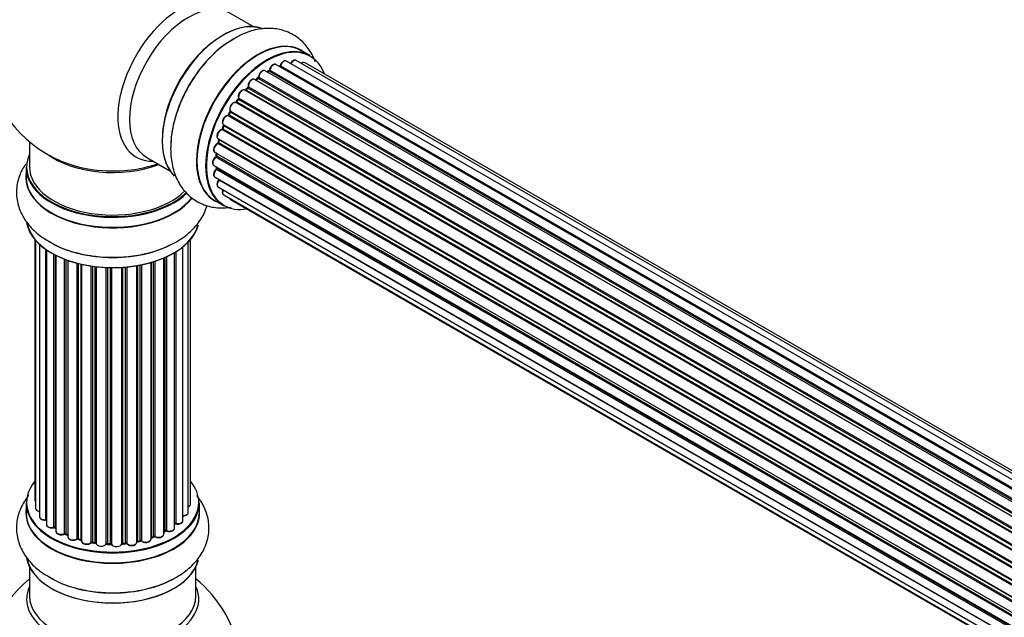
# Model space of a CAD drawing. Units: millimetres. Extents: x 0 to 1489, y 0 to 3552.
# Drawn here: x 189 to 378, y 1169 to 1284 of the extents above; entities that cross this region are included whole.
import ezdxf
from ezdxf import colors
from ezdxf.entities.mleader import LeaderData, LeaderLine
from ezdxf.math import Vec2, Vec3

# ---------------------------------------------------------------- set-up
doc = ezdxf.new("R2010")
doc.units = ezdxf.units.MM
doc.layers.add('DV7_Défaut', color=7, linetype='Continuous')
doc.layers.add('Défaut', color=7, linetype='Continuous')

# ---------------------------------------------------------------- blocks, each defined once
blk = doc.blocks.new('_DOT')
at = {"color": 0}
blk.add_line((0, 0), (-1, 0), dxfattribs=at)
at = {"color": 0, "const_width": 0.333}
blk.add_lwpolyline([(-0.1665, 0, 1), (0.1665, 0, 1)], format="xyb", close=True, dxfattribs=at)
blk = doc.blocks.new('SE6')
at = {"layer": 'DV7_Défaut', "color": 7, "linetype": 'Continuous'}
for p, q in [((234.11, 1282.61), (229.67, 1285.18)), ((245.08, 1277.03), (243.42, 1277.99)), ((568.26, 1086.78), (240.53, 1275.99)), ((569.6, 1087.21), (242.42, 1276.11)), ((570.27, 1087.36), (244.1, 1275.67)), ((564.58, 1084.67), (236.44, 1274.12)), ((237.08, 1274.04), (236.83, 1273.9)), ((564.84, 1084.86), (237.18, 1274.03)), ((237.32, 1274.24), (565.06, 1085.02)), ((566.52, 1085.94), (238.51, 1275.32)), ((566.54, 1085.95), (239.23, 1274.92)), ((239.39, 1275.1), (566.78, 1086.08)), ((562.61, 1082.98), (234.41, 1272.46)), ((235.02, 1272.65), (234.63, 1272.33)), ((234.71, 1272.31), (562.62, 1082.99)), ((563, 1083.34), (235.11, 1272.64)), ((235.23, 1272.87), (563.19, 1083.52)), ((560.71, 1080.92), (232.52, 1270.4)), ((233.04, 1270.83), (232.67, 1270.42)), ((232.76, 1270.4), (560.79, 1081.01)), ((561.14, 1081.43), (233.13, 1270.81)), ((233.22, 1271.04), (561.31, 1081.62)), ((558.98, 1078.58), (230.81, 1268.04)), ((231.24, 1268.64), (230.91, 1268.17)), ((230.99, 1268.14), (559.07, 1078.72)), ((559.4, 1079.19), (231.32, 1268.61)), ((231.37, 1268.84), (559.53, 1079.38)), ((229.68, 1266.19), (229.41, 1265.68)), ((557.85, 1076.72), (229.75, 1266.14)), ((229.77, 1266.36), (557.94, 1076.88)), ((557.47, 1076.02), (229.3, 1265.49)), ((229.48, 1265.63), (557.57, 1076.21)), ((556.26, 1073.37), (228.13, 1262.82)), ((228.44, 1263.58), (228.23, 1263.05)), ((228.3, 1262.99), (556.35, 1073.59)), ((228.46, 1263.72), (556.63, 1074.25)), ((556.57, 1074.11), (228.5, 1263.52)), ((191.13, 1260.51), (191.13, 1255.63)), ((227.43, 1261.05), (555.62, 1071.57)), ((227.56, 1260.92), (227.44, 1260.4)), ((227.49, 1260.32), (555.45, 1070.98)), ((555.6, 1071.49), (227.62, 1260.85)), ((226.79, 1258.41), (554.97, 1068.93)), ((555.38, 1070.73), (227.35, 1260.12)), ((213.67, 1257.46), (218.11, 1254.9)), ((554.85, 1068.24), (226.98, 1257.53)), ((227.08, 1258.24), (227.05, 1257.83)), ((227.11, 1257.75), (554.89, 1068.5)), ((190.48, 1255.55), (190.48, 1253.63)), ((226.57, 1255.91), (554.66, 1066.48)), ((554.65, 1066.02), (227.06, 1255.16)), ((227.08, 1255.61), (227.09, 1255.46)), ((227.15, 1255.39), (554.66, 1066.3)), ((226.79, 1253.65), (554.68, 1064.34)), ((554.69, 1064.24), (227.56, 1253.1)), ((227.43, 1251.75), (554.93, 1062.67)), ((226.77, 1249.15), (228.43, 1248.19)), ((228.46, 1250.28), (555.21, 1061.63)), ((229.85, 1249.3), (555.29, 1061.41)), ((192.15, 1241.72), (192.15, 1191.71)), ((192.3, 1241.54), (192.3, 1190.02)), ((222.11, 1190.87), (222.11, 1241.72)), ((193.06, 1240.77), (193.06, 1188.39)), ((194.3, 1187.83), (194.3, 1239.79)), ((194.39, 1239.72), (194.39, 1186.89)), ((220.61, 1187.62), (220.61, 1240.27)), ((221.65, 1189.2), (221.65, 1241.21)), ((195.83, 1186.37), (195.83, 1238.85)), ((196.07, 1238.72), (196.07, 1186.33)), ((196.23, 1238.64), (196.23, 1185.57)), ((197.85, 1185.12), (197.85, 1237.92)), ((198.1, 1237.83), (198.1, 1185.11)), ((198.51, 1237.68), (198.51, 1184.51)), ((216.94, 1185.01), (216.94, 1238.14)), ((217.23, 1185.69), (217.23, 1238.26)), ((217.48, 1238.38), (217.48, 1185.71)), ((219.01, 1186.2), (219.01, 1239.18)), ((219.03, 1187.03), (219.03, 1239.19)), ((219.27, 1239.33), (219.27, 1187.08)), ((200.27, 1184.14), (200.27, 1237.14)), ((200.52, 1237.07), (200.52, 1184.16)), ((201.04, 1184.01), (201.04, 1236.95)), ((201.11, 1236.93), (201.11, 1183.74)), ((203, 1183.47), (203, 1236.58)), ((203.23, 1236.55), (203.23, 1183.53)), ((203.79, 1183.44), (203.79, 1236.47)), ((203.94, 1236.45), (203.94, 1183.31)), ((205.9, 1183.14), (205.9, 1236.3)), ((206.11, 1236.29), (206.11, 1183.23)), ((206.69, 1183.21), (206.69, 1236.28)), ((206.88, 1236.28), (206.88, 1183.12)), ((208.86, 1183.18), (208.86, 1236.33)), ((209.03, 1236.34), (209.03, 1183.28)), ((209.61, 1183.33), (209.61, 1236.38)), ((209.83, 1236.4), (209.83, 1183.26)), ((211.75, 1183.48), (211.75, 1236.66)), ((211.88, 1236.68), (211.88, 1183.68)), ((212.42, 1183.8), (212.42, 1236.78)), ((212.66, 1236.82), (212.66, 1183.76)), ((214.49, 1184.09), (214.49, 1237.27)), ((214.51, 1237.28), (214.51, 1184.42)), ((215, 1184.6), (215, 1237.42)), ((215.25, 1237.5), (215.25, 1184.59)), ((190.48, 1191.04), (190.48, 1189.13)), ((223.78, 1189.13), (223.78, 1191.04)), ((196.11, 1186.24), (196.23, 1186.16)), ((198.14, 1185.02), (198.51, 1184.85)), ((216.94, 1185.46), (217.19, 1185.6)), ((200.55, 1184.08), (201.07, 1183.92)), ((203.25, 1183.44), (203.81, 1183.35)), ((206.11, 1183.14), (206.69, 1183.13)), ((209.02, 1183.2), (209.59, 1183.25)), ((211.85, 1183.6), (212.39, 1183.72)), ((214.49, 1184.34), (214.96, 1184.51)), ((191.13, 1178.75), (191.13, 1173.16)), ((223.13, 1173.16), (223.13, 1178.75))]:
    blk.add_line(p, q, dxfattribs=at)
for centre, radius, start, end in [((207.13, 1279.72), 25, 129.7918, 246.7163), ((236.83, 1274.4), 0.433, 304.2278, 349.0094), ((238.95, 1275.28), 0.396, 301.3676, 343.6638), ((234.3, 1271.27), 1.15, 148.0325, 187.8689), ((234.74, 1272.99), 0.436, 309.9034, 354.6368), ((232.76, 1271.11), 0.402, 315.115, 0.4098), ((229.3, 1264.54), 0.97, 93.416, 151.6387), ((229.09, 1265.82), 0.345, 295.6168, 335.4687), ((227.02, 1260.49), 0.424, 302.4893, 347.3821), ((226.61, 1257.89), 0.44, 308.2318, 352.888), ((226.68, 1255.47), 0.415, 313.5567, 358.7362), ((219.2, 1186.61), 0.392, 76.1445, 118.7503), ((195.91, 1185.88), 0.417, 61.3755, 106.3316), ((197.97, 1184.62), 0.44, 67.1253, 111.755), ((217.38, 1185.21), 0.432, 70.9821, 115.7807), ((200.43, 1183.67), 0.423, 72.5316, 117.597), ((203.17, 1183.07), 0.378, 77.7794, 122.7504), ((206.08, 1182.8), 0.348, 84.5086, 123.9358), ((212.49, 1183.33), 0.404, 59.7486, 104.7265), ((215.11, 1184.1), 0.437, 65.4135, 110.0462), ((207.13, 1157.24), 25, 129.7918, 246.7163), ((207.13, 1157.24), 25, 9.7918, 50.2082)]:
    blk.add_arc(centre, radius, start, end, dxfattribs=at)
for centre, major_axis, ratio, start_param, end_param in [((220.12, 1272.22), (8.48, 14.69), 0.57735, 0, 3.480381), ((221.67, 1271.32), (-8, -13.86), 0.57735, 3.141593, 6.283185), ((228.42, 1267.43), (-8.33, -14.42), 0.57735, 3.244166, 6.13664), ((228.34, 1267.47), (8.27, 14.33), 0.57735, 0.151844, 2.992197), ((230.08, 1266.47), (8.33, 14.42), 0.57735, 0.714901, 2.333527), ((235.1, 1263.57), (-8.33, -14.42), 0.57735, 3.141593, 6.283185), ((235.04, 1263.6), (8.35, 14.46), 0.57735, 0, 3.213107), ((227.99, 1267.67), (8, 13.86), 0.57735, 0.877392, 1.126511), ((227.99, 1267.67), (8, 13.86), 0.57735, 1.126511, 2.264199), ((236.83, 1262.57), (-8.28, -14.33), 0.57735, 2.702611, 6.283185), ((236.76, 1262.61), (8.32, 14.42), 0.57735, 0, 3.141593), ((235.04, 1263.6), (8.35, 14.46), 0.57735, 6.211671, 6.283185), ((240.03, 1275.13), (-0.5, -0.866), 0.57735, 3.141593, 5.0583), ((241.92, 1275.24), (-0.5, -0.866), 0.57735, 3.172326, 4.761279), ((241.92, 1275.24), (-0.5, -0.866), 0.57735, 3.141593, 3.172326), ((243.6, 1274.81), (-0.5, -0.866), 0.57735, 3.141593, 4.139398), ((235.94, 1273.26), (-0.5, -0.866), 0.57735, 3.141593, 5.477179), ((235.94, 1273.26), (-0.5, -0.866), 0.57735, 3.121038, 3.141593), ((236.48, 1262.77), (-6.75, -11.69), 0.57735, 3.86224, 3.898879), ((236.97, 1262.49), (7, 12.12), 0.57735, 0.764621, 0.806175), ((236.83, 1262.57), (7, 12.12), 0.57735, 0.732833, 0.785398), ((236.48, 1262.77), (6.75, 11.69), 0.57735, 0.699029, 0.740224), ((237.17, 1273.87), (0.097, -0.175), 0.58922, 2.366801, 3.141883), ((237.18, 1274.2), (-0.1, -0.173), 0.57735, 0.764621, 2.126147), ((237.46, 1274.28), (0.197, -0.036), 0.430491, 3.142078, 4.018338), ((238.01, 1274.45), (-0.5, -0.866), 0.57735, 3.141593, 5.26774), ((236.83, 1262.57), (7, 12.12), 0.57735, 0.516071, 0.557511), ((239.2, 1274.74), (0.059, -0.191), 0.693863, 2.501024, 2.955093), ((239.26, 1275.1), (-0.1, -0.173), 0.57735, 0.555182, 1.916707), ((239.52, 1275.11), (0.19, -0.063), 0.276836, 3.141989, 4.067847), ((233.91, 1271.59), (-0.5, -0.866), 0.57735, 3.141593, 5.686619), ((236.83, 1262.57), (7, 12.12), 0.57735, 0.944466, 1.015971), ((234.74, 1272.17), (0.129, -0.153), 0.430373, 2.264795, 2.945589), ((234.68, 1272.45), (0.1, 0.173), 0.57735, 4.011887, 4.157207), ((236.97, 1262.49), (7, 12.12), 0.57735, 0.974061, 1.015615), ((235.14, 1272.5), (0.125, -0.156), 0.458826, 2.278097, 3.141109), ((235.09, 1272.79), (-0.1, -0.173), 0.57735, 0.974061, 2.335586), ((235.37, 1272.95), (0.2, -0.004), 0.56533, 3.141509, 3.937085), ((232.02, 1269.53), (-0.5, -0.866), 0.57735, 3.141593, 5.896058), ((236.83, 1262.57), (7, 12.12), 0.57735, 1.158918, 1.224303), ((232.7, 1270.51), (0.1, 0.173), 0.57735, 3.477192, 4.366647), ((232.82, 1270.29), (0.149, -0.133), 0.276707, 2.215309, 3.127977), ((236.97, 1262.49), (7, 12.12), 0.57735, 1.1835, 1.225054), ((233.19, 1270.69), (0.146, -0.137), 0.308379, 2.222988, 3.141134), ((233.08, 1270.93), (-0.1, -0.173), 0.57735, 1.1835, 2.545026), ((233.36, 1271.15), (0.197, 0.036), 0.675463, 3.14041, 3.812979), ((230.35, 1267.16), (0.5, 0.866), 0.57735, 0.072968, 2.963905), ((230.21, 1267.24), (-0.4, -0.693), 0.57735, 3.214561, 6.105498), ((236.83, 1262.57), (7, 12.12), 0.57735, 1.371878, 1.455165), ((230.72, 1267.87), (-0.077, -0.184), 0.814324, 3.038855, 3.198287), ((230.9, 1268.22), (-0.1, -0.173), 0.57735, 0.072968, 1.434494), ((236.97, 1262.49), (7, 12.12), 0.57735, 1.39294, 1.434494), ((231.4, 1268.52), (0.162, -0.117), 0.144455, 2.193791, 3.141261), ((231.5, 1268.97), (0.182, 0.084), 0.756074, 3.141524, 3.631997), ((231.24, 1268.7), (-0.1, -0.173), 0.57735, 1.39294, 2.754465), ((236.83, 1262.57), (7, 12.12), 0.57735, 1.587052, 1.647996), ((236.97, 1262.49), (-7, -12.12), 0.57735, 4.743972, 4.785526), ((229.86, 1266.09), (0.175, -0.097), 0.025783, 3.141885, 4.096674), ((229.88, 1266.52), (0.147, 0.136), 0.803641, 3.140278, 3.386541), ((229.65, 1266.2), (0.1, 0.173), 0.57735, 4.743972, 6.105498), ((228.96, 1264.58), (0.5, 0.866), 0.57735, 0.282407, 3.141593), ((229.24, 1265.31), (-0.012, -0.2), 0.784153, 2.766186, 3.142701), ((229.37, 1265.68), (-0.1, -0.173), 0.57735, 0.282407, 1.643933), ((229.59, 1265.59), (0.177, -0.093), 0.059663, 3.141891, 4.095647), ((227.93, 1261.92), (0.5, 0.866), 0.57735, 0.491847, 3.141593), ((228.09, 1262.64), (0.045, -0.195), 0.719711, 3.142358, 3.163071), ((228.09, 1262.64), (0.045, -0.195), 0.719711, 2.552758, 3.142358), ((236.83, 1262.57), (7, 12.12), 0.57735, -4.463203, -4.413011), ((228.17, 1263), (-0.1, -0.173), 0.57735, 0.491847, 1.853373), ((228.42, 1262.98), (0.187, -0.07), 0.227664, 3.141982, 4.077708), ((236.97, 1262.49), (-7, -12.12), 0.57735, -1.329774, -1.28822), ((228.62, 1263.5), (0.186, -0.075), 0.194894, 3.158004, 4.083016), ((228.38, 1263.53), (-0.1, -0.173), 0.57735, 1.811819, 3.063801), ((236.83, 1262.57), (7, 12.12), 0.57735, -4.258291, -4.190735), ((227.36, 1260.29), (-0.1, -0.173), 0.57735, 0.701286, 2.062812), ((227.63, 1260.35), (0.195, -0.044), 0.385716, 3.142103, 4.036265), ((236.97, 1262.49), (-7, -12.12), 0.57735, -1.120334, -1.07878), ((227.76, 1260.87), (0.194, -0.05), 0.355487, 3.159525, 4.046577), ((227.49, 1260.82), (-0.1, -0.173), 0.57735, 2.021258, 2.543347), ((227.29, 1259.27), (0.5, 0.866), 0.57735, 0.701286, 3.141593), ((236.83, 1262.57), (7, 12.12), 0.57735, -4.058328, -3.98076), ((227.34, 1259.95), (0.087, -0.18), 0.623814, 2.40194, 3.142446), ((207.13, 1255.63), (16.55, 0), 0.57735, 2.883065, 5.744852), ((207.13, 1263.79), (-16, 0), 0.57735, 0.649818, 2.159464), ((207.13, 1264.41), (16.54, 0), 0.57735, 4.071867, 4.59415), ((227.07, 1256.77), (0.5, 0.866), 0.57735, 0.910726, 3.114697), ((227, 1257.38), (0.117, -0.162), 0.500653, 2.300914, 3.141357), ((226.97, 1257.68), (0.1, 0.173), 0.57735, 4.052319, 5.413844), ((227.25, 1257.82), (0.2, -0.014), 0.52691, 3.141846, 3.965583), ((236.97, 1262.49), (-7, -12.12), 0.57735, -0.910895, -0.869341), ((207.13, 1255.55), (-16.65, 0), 0.57735, 0, 2.604891), ((207.13, 1255.63), (-16, 0), 0.57735, 0, 2.621035), ((207.13, 1264.41), (16.54, 0), 0.57735, 4.59415, 5.261099), ((227.29, 1254.52), (0.5, 0.866), 0.57735, 1.120166, 3.141593), ((227.07, 1256.77), (0.5, 0.866), 0.57735, 3.114697, 3.141593), ((227.1, 1255.03), (0.14, -0.143), 0.355612, 2.236648, 3.141578), ((236.83, 1262.57), (7, 12.12), 0.57735, -3.82006, -3.764372), ((236.48, 1262.77), (-6.75, -11.69), 0.57735, -0.638733, -0.614024), ((227.01, 1255.28), (-0.1, -0.173), 0.57735, 1.120166, 2.481691), ((227.29, 1255.49), (0.199, 0.023), 0.645075, 3.141126, 3.855855), ((207.13, 1253.56), (-16.69, 0), 0.57735, 6.211671, 6.283185), ((207.13, 1253.56), (-16.69, 0), 0.57735, 0, 2.717185), ((207.13, 1253.63), (16.65, 0), 0.57735, 3.141593, 5.857371), ((227.93, 1252.62), (0.5, 0.866), 0.57735, 1.329605, 3.112711), ((227.63, 1253.01), (0.157, -0.123), 0.195028, 2.200189, 3.14177), ((227.49, 1253.2), (-0.1, -0.173), 0.57735, 1.329605, 1.782916), ((227.93, 1252.62), (0.5, 0.866), 0.57735, 3.112711, 3.141593), ((228.96, 1251.14), (0.5, 0.866), 0.57735, 1.815727, 3.141593), ((228.96, 1251.14), (0.5, 0.866), 0.57735, 3.141593, 3.165157), ((230.35, 1250.17), (0.5, 0.866), 0.57735, 2.58078, 3.113015), ((230.35, 1250.17), (0.5, 0.866), 0.57735, 3.113015, 3.141593), ((236.83, 1262.57), (-8.28, -14.33), 0.57735, 0, 0.438981), ((207.13, 1245.91), (16.65, 0), 0.57735, 3.244166, 6.13664), ((207.13, 1245.83), (-16.55, 0), 0.57735, 0.151844, 2.992197), ((207.13, 1247.83), (-16.65, 0), 0.57735, 0.712142, 2.333527), ((207.13, 1191.13), (16.55, 0), 0.57735, 2.702611, 6.283185), ((207.13, 1191.13), (16.55, 0), 0.57735, 0, 0.438981), ((207.13, 1191.04), (-16.65, 0), 0.57735, 0, 3.141593), ((193.15, 1191.71), (1, 0), 0.57735, 3.141593, 3.702405), ((221.11, 1190.87), (-1, 0), 0.57735, 2.143788, 3.141593), ((207.13, 1189.06), (-16.69, 0), 0.57735, 6.211671, 6.283185), ((207.13, 1189.06), (-16.69, 0), 0.57735, 0, 3.213107), ((207.13, 1189.13), (16.65, 0), 0.57735, 3.141593, 6.283185), ((193.3, 1190.02), (1, 0), 0.57735, 3.141593, 4.467458), ((194.06, 1188.39), (1, 0), 0.57735, 3.141593, 4.95358), ((220.65, 1189.2), (-1, 0), 0.57735, 1.521907, 3.141593), ((194.25, 1187.94), (-0.028, 0.198), 0.195028, 3.14192, 4.082996), ((194.35, 1187.72), (0.2, 0), 0.57735, 1.358677, 1.811988), ((195.39, 1186.89), (1, 0), 0.57735, 3.141593, 5.16302), ((207.13, 1191.13), (-14, 0), 0.57735, -3.699104, -3.660635), ((218.86, 1187.09), (-0.136, 0.146), 0.693863, 3.328092, 3.782162), ((219.2, 1186.97), (0.2, 0), 0.57735, 1.224885, 2.586411), ((219.61, 1187.62), (-1, 0), 0.57735, 1.224885, 3.141593), ((219.33, 1187.18), (0.041, 0.196), 0.276836, 2.215339, 3.141691), ((207.13, 1191.13), (-14, 0), 0.57735, 0.621736, 0.688178), ((195.74, 1186.47), (-0.054, 0.193), 0.355612, 3.142054, 4.046538), ((195.91, 1186.26), (0.2, 0), 0.57735, 0.659901, 2.021427), ((196.23, 1186.4), (0.119, 0.16), 0.645075, 2.42733, 3.142115), ((197.23, 1185.57), (1, 0), 0.57735, 3.141593, 3.165557), ((197.23, 1185.57), (1, 0), 0.57735, 3.165557, 5.372459), ((197.72, 1185.21), (-0.082, 0.183), 0.500653, 3.142075, 3.982271), ((197.97, 1185.03), (0.2, 0), 0.57735, 0.869341, 2.230867), ((207.13, 1191.13), (-14, 0), 0.57735, 0.848595, 0.916011), ((207.13, 1191.29), (-14, 0), 0.57735, 0.869341, 0.910895), ((198.23, 1185.2), (0.088, 0.18), 0.52691, 2.317603, 3.141135), ((207.13, 1191.29), (14, 0), 0.57735, -1.015615, -0.974061), ((214.89, 1184.7), (-0.073, 0.186), 0.458826, 3.142102, 4.005088), ((215.11, 1184.51), (0.2, 0), 0.57735, 0.806006, 2.167532), ((215.94, 1185.01), (-1, 0), 0.57735, 0.806006, 3.141593), ((207.13, 1191.29), (14, 0), 0.57735, -0.806175, -0.764621), ((207.13, 1190.72), (13.5, 0), 0.57735, -0.757287, -0.718281), ((207.13, 1191.13), (-14, 0), 0.57735, -3.926991, -3.870366), ((217.09, 1185.77), (-0.103, 0.171), 0.58922, 3.141661, 3.916384), ((217.38, 1185.61), (0.2, 0), 0.57735, 1.015446, 2.376971), ((218.01, 1186.2), (-1, 0), 0.57735, 1.015446, 3.141593), ((217.59, 1185.81), (0.067, 0.188), 0.430491, 2.264847, 3.14145), ((199.51, 1184.51), (1, 0), 0.57735, 3.141593, 5.581899), ((207.13, 1191.13), (-14, 0), 0.57735, 1.047386, 1.127993), ((200.12, 1184.21), (-0.113, 0.165), 0.623814, 3.14123, 3.881245), ((200.42, 1184.06), (0.2, 0), 0.57735, 1.07878, 2.440306), ((207.13, 1191.29), (-14, 0), 0.57735, 1.07878, 1.120334), ((200.61, 1184.27), (0.059, 0.191), 0.385716, 2.24692, 3.141163), ((200.95, 1183.91), (-0.2, 0), 0.57735, 3.739839, 4.261927), ((201.12, 1184.12), (0.054, 0.193), 0.355487, 2.236608, 3.123443), ((202.11, 1183.74), (1, 0), 0.57735, 3.141593, 5.791338), ((207.13, 1191.13), (-14, 0), 0.57735, 1.263452, 1.329531), ((202.82, 1183.52), (-0.147, 0.136), 0.719711, 3.119702, 3.140549), ((202.82, 1183.52), (-0.147, 0.136), 0.719711, 3.140549, 3.730427), ((203.17, 1183.42), (0.2, 0), 0.57735, 1.28822, 2.649746), ((207.13, 1191.29), (-14, 0), 0.57735, 1.28822, 1.329774), ((203.28, 1183.64), (0.033, 0.197), 0.227664, 2.205477, 3.141377), ((203.74, 1183.33), (-0.2, 0), 0.57735, 3.219385, 4.471367), ((203.84, 1183.55), (0.028, 0.198), 0.194894, 2.200169, 3.130658), ((204.94, 1183.31), (1, 0), 0.57735, 3.141593, 6.000778), ((207.13, 1191.13), (-14, 0), 0.57735, 1.477195, 1.554999), ((205.71, 1183.18), (-0.179, 0.09), 0.784153, 3.148212, 3.517), ((206.09, 1183.11), (0.2, 0), 0.57735, 1.497659, 2.859185), ((207.13, 1191.29), (-14, 0), 0.57735, 1.497659, 1.539213), ((206.12, 1183.34), (0.008, 0.2), 0.059663, 2.187538, 3.141492), ((206.68, 1183.09), (0.2, 0), 0.57735, 0.177688, 1.539213), ((206.7, 1183.33), (0.004, 0.2), 0.025783, 2.186511, 3.141498), ((207.86, 1183.22), (-1, 0), 0.57735, 0.177688, 3.068625), ((207.08, 1183.14), (0.191, 0.059), 0.803641, 2.896644, 3.143526), ((207.13, 1191.13), (-14, 0), 0.57735, -4.589634, -4.512802), ((209.06, 1183.17), (-0.2, 0), 0.57735, 4.848692, 6.210217), ((207.13, 1191.29), (14, 0), 0.57735, -1.434494, -1.39294), ((209.57, 1183.45), (-0.021, 0.199), 0.144455, 3.141734, 4.089394), ((209.64, 1183.22), (0.2, 0), 0.57735, 0.387127, 1.748653), ((210.75, 1183.48), (-1, 0), 0.57735, 0.387127, 3.141593), ((210.01, 1183.31), (0.163, 0.115), 0.756074, 2.651188, 3.141927), ((207.13, 1191.13), (-14, 0), 0.57735, -4.376363, -4.297734), ((211.94, 1183.58), (0.2, 0), 0.57735, 1.916538, 2.805994), ((211.81, 1183.79), (-0.041, 0.196), 0.276707, 3.156914, 4.067876), ((207.13, 1191.29), (14, 0), 0.57735, -1.225054, -1.1835), ((212.34, 1183.91), (-0.046, 0.195), 0.308379, 3.14191, 4.060197), ((212.49, 1183.7), (0.2, 0), 0.57735, 0.596567, 1.958092), ((213.49, 1184.09), (-1, 0), 0.57735, 0.596567, 3.141593), ((212.83, 1183.83), (0.13, 0.152), 0.675463, 2.470206, 3.142682), ((207.13, 1191.13), (-14, 0), 0.57735, -4.159181, -4.08431), ((214.62, 1184.32), (0.2, 0), 0.57735, -4.157207, -4.011887), ((214.41, 1184.52), (-0.067, 0.188), 0.430373, 3.337597, 4.01839), ((215.39, 1184.67), (0.097, 0.175), 0.56533, 2.346101, 3.141425), ((207.13, 1181.41), (16.65, 0), 0.57735, 3.244166, 6.13664), ((207.13, 1181.33), (-16.55, 0), 0.57735, 0.151844, 2.992197), ((207.13, 1183.33), (-16.65, 0), 0.57735, 0.694919, 2.333527), ((207.13, 1172.55), (-16.54, 0), 0.57735, 6.027891, 6.283185), ((207.13, 1172.55), (-16.54, 0), 0.57735, 0, 3.396887), ((207.13, 1173.16), (16, 0), 0.57735, 3.141593, 6.283185)]:
    blk.add_ellipse(centre, major_axis=major_axis, ratio=ratio, start_param=start_param, end_param=end_param, dxfattribs=at)
for points, knots in [([(246.07, 1275.85), (246.01, 1276.02), (245.61, 1277.03), (244.63, 1278.74), (242.7, 1280.64), (240.29, 1281.89), (237.59, 1282.39), (234.83, 1282.14), (232.26, 1281.35), (230.82, 1280.48), (230.11, 1280.04)], [0, 0, 0, 0, 0.02791, 0.171088, 0.308843, 0.455795, 0.597918, 0.740864, 0.8911, 1, 1, 1, 1]), ([(230.11, 1280.04), (229.78, 1279.86), (228.55, 1279.2), (226.36, 1277.29), (223.85, 1274.5), (221.68, 1271.24), (219.97, 1267.73), (218.78, 1264.09), (218.2, 1260.44), (218.28, 1257.05), (219.02, 1254.07), (220.32, 1251.61), (222.18, 1249.62), (224.55, 1248.26), (227.22, 1247.68), (229.01, 1247.77), (229.9, 1247.91)], [0, 0, 0, 0, 0.0242461, 0.1034842, 0.1830313, 0.2623013, 0.3416147, 0.4214375, 0.5023265, 0.5848419, 0.6583032, 0.7274882, 0.7937683, 0.8647596, 0.9331326, 1, 1, 1, 1]), ([(240.55, 1275.97), (240.53, 1275.98), (240.47, 1276.04), (240.29, 1276.07), (240.05, 1276.02), (239.78, 1275.87), (239.54, 1275.61), (239.39, 1275.34), (239.34, 1275.21), (239.33, 1275.17)], [0, 0, 0, 0, 0.028401, 0.18939, 0.348041, 0.533025, 0.738011, 0.94348, 1, 1, 1, 1]), ([(242.39, 1276.11), (242.37, 1276.13), (242.28, 1276.18), (242.08, 1276.18), (241.83, 1276.09), (241.57, 1275.9), (241.4, 1275.67), (241.33, 1275.55), (241.32, 1275.53)], [0, 0, 0, 0, 0.080534, 0.268695, 0.471844, 0.709763, 0.960014, 1, 1, 1, 1]), ([(244.11, 1275.65), (244.1, 1275.66), (244.04, 1275.72), (243.85, 1275.75), (243.62, 1275.71), (243.46, 1275.62), (243.38, 1275.56)], [0, 0, 0, 0, 0.052295, 0.362272, 0.667133, 1, 1, 1, 1]), ([(236.45, 1274.11), (236.43, 1274.12), (236.36, 1274.18), (236.18, 1274.2), (235.93, 1274.15), (235.67, 1273.99), (235.43, 1273.72), (235.25, 1273.38), (235.18, 1273.11), (235.17, 1272.98), (235.17, 1272.95)], [0, 0, 0, 0, 0.030701, 0.162857, 0.295402, 0.4506, 0.620992, 0.791266, 0.956948, 1, 1, 1, 1]), ([(238.51, 1275.31), (238.46, 1275.34), (238.35, 1275.39), (238.13, 1275.38), (237.88, 1275.28), (237.62, 1275.06), (237.4, 1274.76), (237.29, 1274.49), (237.27, 1274.35), (237.26, 1274.32)], [0, 0, 0, 0, 0.100265, 0.242172, 0.399405, 0.581935, 0.770879, 0.951394, 1, 1, 1, 1]), ([(234.41, 1272.45), (234.34, 1272.48), (234.22, 1272.54), (233.98, 1272.51), (233.73, 1272.39), (233.49, 1272.16), (233.38, 1271.98), (233.32, 1271.88)], [0, 0, 0, 0, 0.162082, 0.348996, 0.561475, 0.803735, 1, 1, 1, 1]), ([(232.52, 1270.38), (232.48, 1270.41), (232.39, 1270.47), (232.18, 1270.47), (231.93, 1270.38), (231.67, 1270.18), (231.44, 1269.88), (231.29, 1269.53), (231.23, 1269.17), (231.29, 1268.99), (231.32, 1268.89)], [0, 0, 0, 0, 0.057991, 0.167986, 0.286274, 0.424887, 0.570874, 0.715786, 0.863121, 1, 1, 1, 1]), ([(232.67, 1270.42), (232.65, 1270.4), (232.63, 1270.38), (232.6, 1270.36), (232.59, 1270.36)], [0, 0, 0, 0, 0.548861, 1, 1, 1, 1]), ([(230.91, 1268.17), (230.89, 1268.15), (230.86, 1268.11), (230.82, 1268.08), (230.78, 1268.06), (230.77, 1268.05), (230.77, 1268.05), (230.77, 1268.05)], [0, 0, 0, 0, 0.267215, 0.51104, 0.734062, 0.97598, 1, 1, 1, 1]), ([(231.32, 1268.89), (231.32, 1268.89), (231.32, 1268.89), (231.32, 1268.85), (231.31, 1268.79), (231.29, 1268.73), (231.26, 1268.67), (231.24, 1268.65), (231.24, 1268.64)], [0, 0, 0, 0, 0.171082, 0.350147, 0.528651, 0.724547, 0.936688, 1, 1, 1, 1]), ([(229.73, 1266.39), (229.73, 1266.39), (229.73, 1266.39), (229.73, 1266.38), (229.73, 1266.34), (229.72, 1266.28), (229.7, 1266.23), (229.69, 1266.2), (229.68, 1266.19)], [0, 0, 0, 0, 0.050686, 0.256184, 0.463128, 0.67885, 0.91635, 1, 1, 1, 1]), ([(228.45, 1265), (228.39, 1264.9), (228.27, 1264.7), (228.18, 1264.34), (228.2, 1264.03), (228.33, 1263.81), (228.43, 1263.74), (228.49, 1263.7)], [0, 0, 0, 0, 0.206914, 0.438572, 0.680364, 0.868562, 1, 1, 1, 1]), ([(228.05, 1262.83), (227.94, 1262.79), (227.76, 1262.72), (227.49, 1262.47), (227.28, 1262.15), (227.16, 1261.78), (227.15, 1261.46), (227.24, 1261.2), (227.35, 1261.11), (227.41, 1261.07)], [0, 0, 0, 0, 0.149884, 0.300582, 0.454289, 0.607376, 0.765332, 0.897988, 1, 1, 1, 1]), ([(228.23, 1263.05), (228.22, 1263.02), (228.2, 1262.98), (228.16, 1262.91), (228.11, 1262.87), (228.07, 1262.84), (228.05, 1262.83), (228.05, 1262.83), (228.05, 1262.83)], [0, 0, 0, 0, 0.209267, 0.425205, 0.617526, 0.792409, 0.959893, 1, 1, 1, 1]), ([(228.46, 1263.72), (228.46, 1263.71), (228.47, 1263.69), (228.46, 1263.64), (228.45, 1263.6), (228.44, 1263.58)], [0, 0, 0, 0, 0.342651, 0.679613, 1, 1, 1, 1]), ([(227.57, 1260.97), (227.57, 1260.97), (227.57, 1260.95), (227.57, 1260.94), (227.56, 1260.92)], [0, 0, 0, 0, 0.1086606, 1, 1, 1, 1]), ([(227.25, 1260.13), (227.15, 1260.07), (226.97, 1259.96), (226.73, 1259.66), (226.57, 1259.31), (226.5, 1258.96), (226.55, 1258.68), (226.66, 1258.48), (226.76, 1258.43), (226.8, 1258.41)], [0, 0, 0, 0, 0.157222, 0.322024, 0.48571, 0.651386, 0.805776, 0.936407, 1, 1, 1, 1]), ([(226.88, 1257.54), (226.79, 1257.46), (226.63, 1257.32), (226.42, 1256.99), (226.3, 1256.63), (226.3, 1256.3), (226.39, 1256.05), (226.5, 1255.96), (226.56, 1255.92)], [0, 0, 0, 0, 0.172688, 0.35536, 0.537763, 0.726239, 0.883191, 1, 1, 1, 1]), ([(190.39, 1256.17), (189.96, 1255.56), (189.19, 1254.14), (188.55, 1251.67), (188.67, 1248.96), (189.59, 1246.38), (191.18, 1244.11), (193.16, 1242.28), (194.63, 1241.47), (195.36, 1241.07)], [0, 0, 0, 0, 0.123991, 0.269573, 0.424875, 0.575073, 0.72614, 0.884912, 1, 1, 1, 1]), ([(226.96, 1255.17), (226.88, 1255.08), (226.73, 1254.91), (226.57, 1254.56), (226.5, 1254.21), (226.55, 1253.92), (226.67, 1253.73), (226.77, 1253.68), (226.81, 1253.66)], [0, 0, 0, 0, 0.184627, 0.380263, 0.578967, 0.764151, 0.920835, 1, 1, 1, 1]), ([(227.48, 1253.13), (227.4, 1253.02), (227.28, 1252.83), (227.16, 1252.47), (227.15, 1252.15), (227.25, 1251.89), (227.36, 1251.81), (227.41, 1251.77)], [0, 0, 0, 0, 0.209952, 0.43344, 0.665113, 0.857976, 1, 1, 1, 1]), ([(227.53, 1253.22), (227.53, 1253.22), (227.52, 1253.19), (227.5, 1253.16), (227.48, 1253.14), (227.48, 1253.13)], [0, 0, 0, 0, 0.06343, 0.798063, 1, 1, 1, 1]), ([(228.28, 1251.25), (228.27, 1251.23), (228.22, 1251.09), (228.18, 1250.83), (228.22, 1250.55), (228.34, 1250.35), (228.44, 1250.3), (228.48, 1250.28)], [0, 0, 0, 0, 0.0651386, 0.3637618, 0.6423316, 0.8779961, 1, 1, 1, 1]), ([(229.62, 1249.6), (229.63, 1249.54), (229.69, 1249.43), (229.78, 1249.36), (229.83, 1249.32)], [0, 0, 0, 0, 0.48809, 1, 1, 1, 1]), ([(195.36, 1241.07), (195.68, 1240.87), (196.86, 1240.14), (199.62, 1239.2), (203.29, 1238.42), (207.2, 1238.17), (211.09, 1238.44), (214.84, 1239.24), (218.29, 1240.55), (221.18, 1242.33), (223.4, 1244.46), (224.67, 1246.47), (225.15, 1247.77), (225.28, 1248.23)], [0, 0, 0, 0, 0.0317425, 0.1354792, 0.2396207, 0.3433991, 0.4472346, 0.5517369, 0.657635, 0.7656624, 0.8618362, 0.9524119, 1, 1, 1, 1]), ([(191.01, 1192.49), (190.9, 1192.35), (190.22, 1191.5), (189.23, 1189.8), (188.55, 1187.17), (188.67, 1184.46), (189.59, 1181.88), (191.18, 1179.61), (193.16, 1177.78), (194.63, 1176.96), (195.36, 1176.57)], [0, 0, 0, 0, 0.02791, 0.171088, 0.308843, 0.455795, 0.597918, 0.740864, 0.8911, 1, 1, 1, 1]), ([(195.36, 1176.57), (195.68, 1176.37), (196.86, 1175.64), (199.62, 1174.7), (203.29, 1173.92), (207.2, 1173.67), (211.09, 1173.94), (214.84, 1174.73), (218.29, 1176.05), (221.18, 1177.82), (223.4, 1179.95), (224.88, 1182.3), (225.67, 1184.92), (225.66, 1187.64), (224.83, 1190.25), (223.86, 1191.75), (223.29, 1192.45)], [0, 0, 0, 0, 0.024246, 0.103484, 0.183031, 0.262301, 0.341615, 0.421437, 0.502327, 0.584842, 0.658303, 0.727488, 0.793768, 0.86476, 0.933133, 1, 1, 1, 1]), ([(192.16, 1191.7), (192.17, 1191.63), (192.18, 1191.52), (192.25, 1191.41), (192.3, 1191.36)], [0, 0, 0, 0, 0.495072, 1, 1, 1, 1]), ([(221.66, 1190.31), (221.73, 1190.34), (221.88, 1190.42), (222.04, 1190.58), (222.12, 1190.77), (222.11, 1190.86), (222.1, 1190.88)], [0, 0, 0, 0, 0.24275, 0.610106, 0.923856, 1, 1, 1, 1]), ([(192.32, 1190.03), (192.31, 1190), (192.3, 1189.9), (192.39, 1189.72), (192.58, 1189.55), (192.81, 1189.43), (192.99, 1189.39), (193.06, 1189.38)], [0, 0, 0, 0, 0.085226, 0.31566, 0.556452, 0.839528, 1, 1, 1, 1]), ([(193.07, 1188.38), (193.08, 1188.31), (193.09, 1188.18), (193.23, 1187.99), (193.47, 1187.84), (193.8, 1187.74), (194.09, 1187.72), (194.24, 1187.74), (194.28, 1187.75)], [0, 0, 0, 0, 0.14036, 0.309727, 0.502706, 0.722343, 0.934682, 1, 1, 1, 1]), ([(220.53, 1188.54), (220.66, 1188.54), (220.89, 1188.54), (221.25, 1188.64), (221.51, 1188.81), (221.64, 1189.02), (221.64, 1189.14), (221.64, 1189.19)], [0, 0, 0, 0, 0.219359, 0.453918, 0.699424, 0.890706, 1, 1, 1, 1]), ([(194.28, 1187.75), (194.31, 1187.75), (194.34, 1187.75), (194.38, 1187.75), (194.39, 1187.75)], [0, 0, 0, 0, 0.7181, 1, 1, 1, 1]), ([(194.4, 1186.89), (194.4, 1186.86), (194.39, 1186.76), (194.48, 1186.58), (194.66, 1186.41), (194.95, 1186.27), (195.32, 1186.21), (195.62, 1186.23), (195.76, 1186.27), (195.79, 1186.28)], [0, 0, 0, 0, 0.054729, 0.205716, 0.363677, 0.549373, 0.748432, 0.946333, 1, 1, 1, 1]), ([(219.29, 1186.99), (219.42, 1186.97), (219.65, 1186.94), (220.03, 1187), (220.34, 1187.14), (220.53, 1187.33), (220.62, 1187.52), (220.6, 1187.61), (220.59, 1187.63)], [0, 0, 0, 0, 0.194647, 0.401238, 0.613198, 0.801151, 0.961518, 1, 1, 1, 1]), ([(196.24, 1185.55), (196.25, 1185.48), (196.26, 1185.35), (196.42, 1185.16), (196.66, 1185.01), (197, 1184.91), (197.38, 1184.9), (197.66, 1184.96), (197.78, 1185.01), (197.8, 1185.03)], [0, 0, 0, 0, 0.119751, 0.258882, 0.418735, 0.599336, 0.78198, 0.957872, 1, 1, 1, 1]), ([(215.29, 1184.5), (215.4, 1184.45), (215.59, 1184.37), (215.98, 1184.33), (216.36, 1184.39), (216.67, 1184.53), (216.87, 1184.72), (216.95, 1184.9), (216.94, 1184.99), (216.93, 1185.01)], [0, 0, 0, 0, 0.163431, 0.33588, 0.507211, 0.6824, 0.83769, 0.970197, 1, 1, 1, 1]), ([(217.52, 1185.62), (217.64, 1185.59), (217.86, 1185.53), (218.25, 1185.54), (218.6, 1185.64), (218.86, 1185.82), (219, 1186.03), (219, 1186.15), (219, 1186.2)], [0, 0, 0, 0, 0.178638, 0.367774, 0.558101, 0.756715, 0.911668, 1, 1, 1, 1]), ([(198.52, 1184.51), (198.52, 1184.47), (198.51, 1184.37), (198.61, 1184.19), (198.8, 1184.02), (199.09, 1183.89), (199.47, 1183.83), (199.85, 1183.87), (200.1, 1183.96), (200.21, 1184.03), (200.23, 1184.05)], [0, 0, 0, 0, 0.053738, 0.178835, 0.311933, 0.468213, 0.634064, 0.798768, 0.96021, 1, 1, 1, 1]), ([(201.12, 1183.7), (201.13, 1183.62), (201.17, 1183.48), (201.34, 1183.3), (201.61, 1183.15), (201.96, 1183.07), (202.35, 1183.08), (202.72, 1183.18), (202.88, 1183.31), (202.97, 1183.39)], [0, 0, 0, 0, 0.114882, 0.235077, 0.375682, 0.530428, 0.685181, 0.840506, 1, 1, 1, 1]), ([(203.81, 1183.35), (203.83, 1183.35), (203.88, 1183.34), (203.92, 1183.32), (203.93, 1183.31), (203.94, 1183.31)], [0, 0, 0, 0, 0.414483, 0.789168, 1, 1, 1, 1]), ([(206.69, 1183.13), (206.72, 1183.12), (206.77, 1183.12), (206.83, 1183.1), (206.87, 1183.08), (206.88, 1183.07), (206.89, 1183.07)], [0, 0, 0, 0, 0.279905, 0.539051, 0.774662, 1, 1, 1, 1]), ([(208.85, 1183.14), (208.85, 1183.14), (208.85, 1183.14), (208.86, 1183.15), (208.89, 1183.17), (208.95, 1183.19), (208.99, 1183.19), (209.02, 1183.2)], [0, 0, 0, 0, 0.008213, 0.244361, 0.476111, 0.711272, 1, 1, 1, 1]), ([(209.59, 1183.25), (209.62, 1183.25), (209.67, 1183.25), (209.75, 1183.24), (209.81, 1183.22), (209.84, 1183.2), (209.85, 1183.19), (209.85, 1183.19), (209.85, 1183.19)], [0, 0, 0, 0, 0.212116, 0.430711, 0.617924, 0.78892, 0.964789, 1, 1, 1, 1]), ([(209.85, 1183.19), (209.93, 1183.11), (210.06, 1182.97), (210.39, 1182.85), (210.77, 1182.8), (211.15, 1182.85), (211.47, 1182.99), (211.67, 1183.18), (211.75, 1183.37), (211.75, 1183.46), (211.75, 1183.49)], [0, 0, 0, 0, 0.1435644, 0.2817451, 0.4273952, 0.5720047, 0.719436, 0.8521926, 0.9649367, 1, 1, 1, 1]), ([(211.76, 1183.57), (211.77, 1183.57), (211.79, 1183.58), (211.83, 1183.59), (211.85, 1183.6)], [0, 0, 0, 0, 0.4465167, 1, 1, 1, 1]), ([(212.7, 1183.68), (212.79, 1183.61), (212.96, 1183.5), (213.33, 1183.42), (213.72, 1183.43), (214.08, 1183.53), (214.33, 1183.7), (214.47, 1183.91), (214.48, 1184.03), (214.48, 1184.08)], [0, 0, 0, 0, 0.153429, 0.311933, 0.470556, 0.629649, 0.795584, 0.92537, 1, 1, 1, 1])]:
    blk.add_open_spline(points, degree=3, knots=knots, dxfattribs=at)
for points, weights in [([(230.99, 1268.14), (230.92, 1268.18), (230.91, 1268.17)], [1, 0.825950518499, 0.858756095872]), ([(209.02, 1183.2), (209.03, 1183.2), (209.03, 1183.28)], [0.858431242658, 0.826826159235, 1])]:
    blk.add_rational_spline(points, weights, degree=2, dxfattribs=at)
blk.add_open_spline([(201.07, 1183.92), (201.09, 1183.92), (201.1, 1183.91), (201.12, 1183.91)], degree=3, dxfattribs=at)

msp = doc.modelspace()

# ---------------------------------------------------------------- block references
at = {"layer": 'Défaut'}
msp.add_blockref('SE6', (0, 0), dxfattribs=at)

# ---------------------------------------------------------------- leaders
at = {"layer": 'Défaut', "color": 7, "linetype": 'Continuous'}
ml = msp.add_multileader_mtext('Standard', dxfattribs=at)
ml.set_content('{\\pxsm0.9;\\fSolid Edge ISO|b1||i0||c0|p34;\\W1.;27/08/2019\\P}', color=256)
ml.set_leader_properties()
ml.set_arrow_properties(name='DOT')
ml.build(insert=Vec2(0, 0))
ml.multileader.update_dxf_attribs({"leader_type": 0, "dogleg_length": 0, "arrow_head_size": 12})
ctx = ml.context
ctx.base_point, ctx.char_height, ctx.arrow_head_size, ctx.landing_gap_size = Vec3(1107.98, 3544.66), 12, 12, 4.2
notes = []
notes.append((ctx, [(0, (0, 0, 0), (0, 0), (1, 0), 1, [])]))
ctx.mtext.insert = Vec3(1109.98, 3550.78)
ml = msp.add_multileader_mtext('Standard', dxfattribs=at)
ml.set_content('{\\pxsm0.9;\\fArial|b1||i0||c0|p34;\\W1.;TWF8H1\\P}', color=256)
ml.set_leader_properties()
ml.set_arrow_properties(name='DOT')
ml.build(insert=Vec2(0, 0))
ml.multileader.update_dxf_attribs({"leader_type": 0, "dogleg_length": 0, "arrow_head_size": 12})
ctx = ml.context
ctx.base_point, ctx.char_height, ctx.arrow_head_size, ctx.landing_gap_size = Vec3(388.86, 3544.48), 12, 12, 4.2
notes.append((ctx, [(0, (0, 0, 0), (0, 0), (1, 0), 1, [])]))
ctx.mtext.insert = Vec3(390.86, 3550.6)
for ctx, leaders in notes:
    for number, flags, end, landing, length, lines in leaders:
        leader = LeaderData()
        leader.index, (leader.has_last_leader_line, leader.has_dogleg_vector, leader.attachment_direction) = number, flags
        leader.last_leader_point, leader.dogleg_vector, leader.dogleg_length = Vec3(end), Vec3(landing), length
        for number, points, colour, breaks in lines:
            line = LeaderLine()
            line.index, line.vertices, line.color, line.breaks = number, Vec3.list(points), colors.encode_raw_color(colour), breaks
            leader.lines.append(line)
        ctx.leaders.append(leader)

doc.saveas('drawing.dxf')
